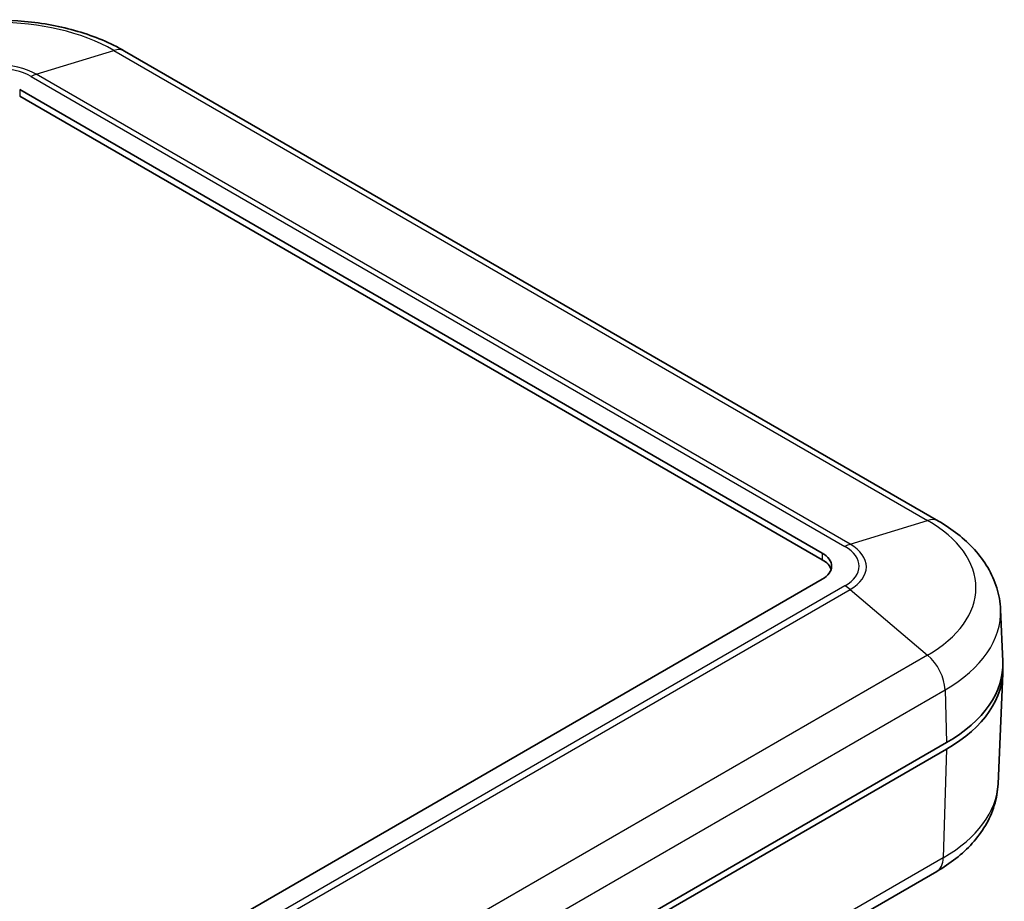
# Model space of a CAD drawing. Units: millimetres. Extents: x 0 to 5579, y 0 to 562.
# Drawn here: x 451 to 512, y 254 to 309 of the extents above; entities that cross this region are included whole.
import ezdxf

# ---------------------------------------------------------------- set-up
doc = ezdxf.new("R2010")
doc.units = ezdxf.units.MM
doc.header["$LTSCALE"] = 2
doc.layers.add('Visible (ISO)', color=7, linetype='Continuous', lineweight=35)
doc.layers.add('Visible Narrow (ISO)', color=7, linetype='Continuous', lineweight=25)

msp = doc.modelspace()

# ---------------------------------------------------------------- linework, layer by layer
at = {"layer": 'Visible (ISO)'}
for p, q in [((507.9832, 277.5103), (457.0715, 306.9042)), ((450.5118, 304.4924), (500.7164, 275.5067)), ((450.5118, 304.0841), (500.7164, 275.0985)), ((500.7164, 273.8738), (415.8636, 224.884)), ((511.867, 271.978), (512.0057, 268.7376)), ((511.7099, 261.0748), (512.0057, 267.9872)), ((508.4946, 263.6675), (422.9347, 214.2695)), ((422.9347, 213.8613), (508.4946, 263.2593)), ((507.8721, 255.6044), (422.3122, 206.2064))]:
    msp.add_line(p, q, dxfattribs=at)
for centre, major_axis, start_param, end_param in [((499.3022, 274.6902), (2, 0), 5.4977871, 7.0685835), ((499.3022, 274.282), (2, 0), 0.1777106, 0.7853982), ((500.0093, 268.5665), (12, 0), 5.4977871, 6.3078805), ((500.0093, 268.1583), (12, 0), 5.4977871, 6.3126524)]:
    msp.add_ellipse(centre, major_axis=major_axis, ratio=0.5773503, start_param=start_param, end_param=end_param, dxfattribs=at)
for points, knots in [([(457.0715, 306.9042), (456.1841, 307.4165), (455.1943, 307.8277), (453.0848, 308.4483), (451.9651, 308.657), (449.6801, 308.866), (448.5152, 308.866), (446.2302, 308.657), (445.1104, 308.4483), (443.001, 307.8277), (442.0111, 307.4165), (441.1238, 306.9042)], [4.712389, 4.712389, 4.712389, 4.712389, 5.0265482, 5.0265482, 5.3407075, 5.3407075, 5.6548668, 5.6548668, 5.969026, 5.969026, 6.2831853, 6.2831853, 6.2831853, 6.2831853]), ([(511.867, 271.978), (511.8472, 272.442), (511.7655, 272.9026), (511.4917, 273.7873), (511.3001, 274.2111), (510.829, 275.0079), (510.5497, 275.3811), (509.9218, 276.0755), (509.5731, 276.397), (508.8187, 276.9903), (508.4129, 277.2622), (507.9832, 277.5103)], [3.95168604, 3.95168604, 3.95168604, 3.95168604, 4.10382663, 4.10382663, 4.25596722, 4.25596722, 4.4081078, 4.4081078, 4.56024839, 4.56024839, 4.71238898, 4.71238898, 4.71238898, 4.71238898]), ([(511.7099, 261.0748), (511.6903, 260.6154), (511.6094, 260.1594), (511.3384, 259.2838), (511.1488, 258.8644), (510.6828, 258.0764), (510.4067, 257.7074), (509.7862, 257.0211), (509.4417, 256.7036), (508.6968, 256.1177), (508.2962, 255.8493), (507.8721, 255.6044)], [5.52248237, 5.52248237, 5.52248237, 5.52248237, 5.67462295, 5.67462295, 5.82676354, 5.82676354, 5.97890413, 5.97890413, 6.13104472, 6.13104472, 6.28318531, 6.28318531, 6.28318531, 6.28318531])]:
    msp.add_open_spline(points, degree=3, knots=knots, dxfattribs=at)
at = {"layer": 'Visible Narrow (ISO)'}
for p, q in [((451.5458, 305.4549), (456.3927, 306.9479)), ((456.3927, 306.9479), (507.3044, 277.554)), ((451.2246, 305.3121), (502.1363, 275.9182)), ((502.4575, 276.061), (451.5458, 305.4549)), ((450.5118, 304.4924), (450.5118, 304.0841)), ((502.4575, 276.061), (507.3044, 277.554)), ((500.7164, 275.5067), (500.7164, 275.0985)), ((502.1363, 273.4623), (416.5763, 224.0642)), ((416.8976, 223.8361), (502.4575, 273.2341)), ((502.4575, 273.2341), (507.3044, 269.1304)), ((507.3044, 269.1304), (421.7445, 219.7323)), ((422.8366, 217.5685), (508.3965, 266.9665)), ((508.3965, 266.9665), (508.4946, 263.6675)), ((508.4946, 263.2593), (508.2854, 256.4635)), ((508.2854, 256.4635), (422.7255, 207.0654))]:
    msp.add_line(p, q, dxfattribs=at)
for centre, major_axis, start_param, end_param in [((449.0976, 302.7361), (10.3168, 0), 0.7853982, 2.3561945), ((456.0715, 305.1721), (1, 1.7321), 0, 0.556259), ((449.0976, 304.0414), (-3.4622, 0), 3.9269908, 5.4977871), ((449.0976, 304.0841), (3.0079, 0), 0.7853982, 2.3561945), ((451.2246, 303.6791), (1, 1.7321), 0.556259, 0.7853982), ((506.9832, 275.7783), (1, 1.7321), 0, 0.556259), ((500.0093, 273.3422), (10.3168, 0), 5.4977871, 7.0685835), ((502.1363, 274.2852), (1, 1.7321), 0.556259, 0.7853982), ((500.0093, 274.6476), (3.4622, 0), 5.4977871, 7.0685835), ((500.0093, 274.6902), (3.0079, 0), 5.4977871, 7.0685835), ((502.1363, 271.8293), (1, -1.7321), 2.1270553, 2.3561945), ((500.0093, 271.8089), (11.8613, 0), 5.4977871, 6.3078805), ((506.9832, 267.7255), (1, -1.7321), 0.8203047, 2.1270553), ((500.0093, 261.2417), (11.7042, 0), 5.4977871, 6.2584901), ((506.8721, 257.3365), (1, -1.7321), 0, 0.7504916)]:
    msp.add_ellipse(centre, major_axis=major_axis, ratio=0.5773503, start_param=start_param, end_param=end_param, dxfattribs=at)

doc.saveas('drawing.dxf')
